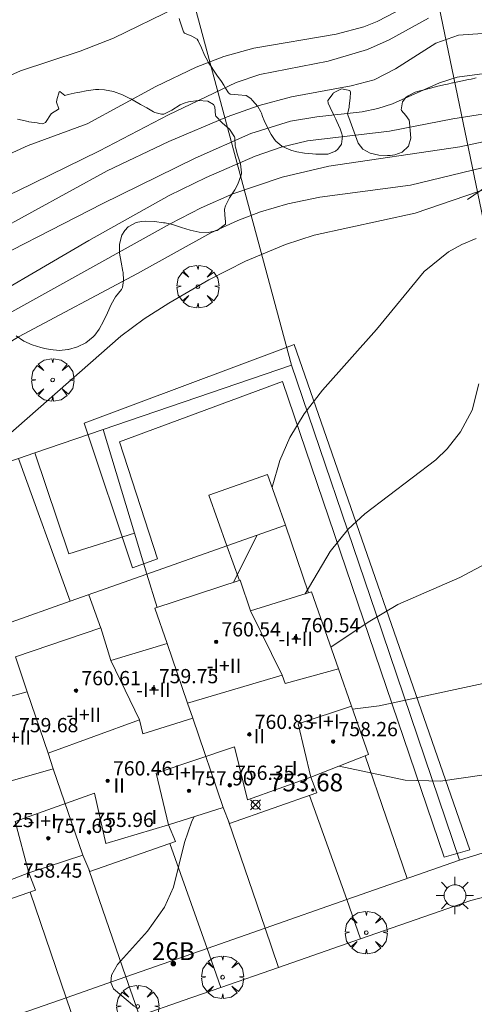
# Model space of a CAD drawing. Units: millimetres. Extents: x 423000 to 424003, y 4489999 to 4490501.
# Drawn here: x 423290 to 423316, y 4490145 to 4490200 of the extents above; entities that cross this region are included whole.
import ezdxf

# ---------------------------------------------------------------- set-up
doc = ezdxf.new("R2010")
doc.units = ezdxf.units.MM
doc.header["$MEASUREMENT"] = 0
doc.linetypes.add('VADO', pattern=[9.01, 2.71, -0.9, 0.9, -0.9, 0.9, -0.9, 0.9, -0.9])
doc.layers.get('0').update_dxf_attribs({"lineweight": 9})
for name, color, linetype, lineweight in [('1', 7, 'Continuous', 9), ('f012003p_num_plantas', 252, 'Continuous', 9), ('f022001p_portal', 7, 'Continuous', 9), ('f022001p_portal_texto', 7, 'Continuous', 9), ('f050002l_curvanivel_cgn', 23, 'Continuous', 9), ('f050002l_curvanivel_mae', 213, 'Continuous', 9), ('f050008p_puntocotaterreno', 7, 'Continuous', 9), ('f050009p_puntocotaconstruccionelevada', 211, 'Continuous', 9), ('f060140s_arboladourbano', 92, 'Continuous', 9), ('f061013p_arbol', 91, 'Continuous', 9), ('f070045l_muro_mur', 30, 'MURO2', 9), ('f070045l_muro_tap', 11, 'MURO2', 9), ('f070045l_puerta', 11, 'Continuous', 9), ('f070047l_seto', 91, 'Continuous', 9), ('f070048l_alambrada', 7, 'ALAMBRADA_3', 9), ('f070056l_edificacion_med', 221, 'Continuous', 9), ('f070056s_edificacion_edi', 240, 'Continuous', 9), ('f070057s_edificacionligera', 11, 'Continuous', 9), ('f070058l_elementoconstruido_bordillo', 30, 'Continuous', 9), ('f071045l_vado', 30, 'VADO', 9), ('f081055p_farola', 7, 'Continuous', 9)]:
    doc.layers.add(name, color=color, linetype=linetype, lineweight=lineweight)
doc.styles.get("Standard").update_dxf_attribs({"font": 'arial.ttf'})
doc.styles.add('Style-s7210005_h', font='txt')
doc.linetypes.add('ALAMBRADA_3', pattern='A,6.1e-05,[1,alambrada_3.shx,S=1,R=0,X=0,Y=0],-6.119413', length=6.119474)
doc.linetypes.add('MURO2', pattern='A,3.1e-05,[1,muro2.shx,S=1,R=0,X=0,Y=0],-3.058844', length=3.058875)

# ---------------------------------------------------------------- blocks, each defined once
blk = doc.blocks.new('punto_cota')
at = {"layer": 'f050008p_puntocotaterreno'}
for points in [[(0, 0), (-0.283, 0.283)], [(0, 0), (-0.283, -0.283)], [(0, 0), (0.283, 0.283)], [(0, 0), (0.283, -0.283)]]:
    blk.add_lwpolyline(points, dxfattribs=at)
blk.add_circle((0, 0), 0.25, dxfattribs=at)
blk = doc.blocks.new('punto_cota_construccion_elevada')
at = {"layer": 'f050009p_puntocotaconstruccionelevada'}
h = blk.add_hatch(color=256, dxfattribs=at)
h.dxf.hatch_style = 1
edge = h.paths.add_edge_path()
edge.add_arc((0, 0), 0.1, 0, 360)
blk.add_circle((0, 0), 0.1, dxfattribs=at)
blk = doc.blocks.new('arbol')
at = {"color": 0, "linetype": 'Continuous', "lineweight": 0, "flags": 128}
for points in [[(0.96, 0.012), (1.2, 0.036), (1.128, 0.468), (0.888, 0.804), (0.528, 0.528), (0.816, 0.876), (0.48, 1.104), (0.048, 1.176), (0.012, 0.96), (-0.048, 1.176), (-0.48, 1.104), (-0.816, 0.876), (-0.504, 0.528), (-0.864, 0.804), (-1.104, 0.468), (-1.188, 0.036), (-0.936, 0.012)], [(-0.936, 0.012), (-1.188, -0.048), (-1.104, -0.48), (-0.864, -0.804), (-0.504, -0.504), (-0.816, -0.876), (-0.48, -1.116)], [(-0.48, -1.116), (-0.048, -1.188), (0.012, -0.936), (0.048, -1.188), (0.48, -1.116), (0.816, -0.876), (0.528, -0.504), (0.888, -0.804), (1.128, -0.48), (1.2, -0.048), (0.96, 0.012)]]:
    blk.add_lwpolyline(points, dxfattribs=at)
at = {"color": 0, "linetype": 'Continuous', "lineweight": 0, "extrusion": (0, 0, -1)}
for start, end in [(180.0229, 7.5946), (7.2233, 180.0229)]:
    blk.add_arc((0, 0), 0.104, start, end, dxfattribs=at)
blk = doc.blocks.new('farola')
at = {"layer": '1'}
for points in [[(-0.75, 0.75, 0), (-0.42, 0.42, 0)], [(0.01, 0.61, 0), (0.09, 0.6, 0), (0.16, 0.58, 0), (0.24, 0.57, 0), (0.3, 0.52, 0), (0.37, 0.49, 0), (0.43, 0.43, 0), (0.48, 0.39, 0), (0.52, 0.31, 0), (0.57, 0.25, 0), (0.6, 0.18, 0), (0.61, 0.1, 0), (0.61, 0.03, 0), (0.61, -0.03, 0), (0.61, -0.11, 0), (0.6, -0.18, 0), (0.57, -0.26, 0), (0.52, -0.32, 0), (0.48, -0.39, 0), (0.43, -0.44, 0), (0.37, -0.5, 0), (0.3, -0.53, 0), (0.24, -0.57, 0), (0.16, -0.59, 0), (0.09, -0.6, 0), (0, -0.62, 0), (-0.06, -0.6, 0), (-0.14, -0.59, 0), (-0.21, -0.57, 0), (-0.27, -0.53, 0), (-0.35, -0.5, 0), (-0.41, -0.44, 0), (-0.45, -0.39, 0), (-0.5, -0.32, 0), (-0.54, -0.26, 0), (-0.57, -0.18, 0), (-0.59, -0.11, 0), (-0.59, -0.03, 0), (-0.59, 0.03, 0), (-0.59, 0.1, 0), (-0.57, 0.18, 0), (-0.54, 0.25, 0), (-0.5, 0.31, 0), (-0.45, 0.39, 0), (-0.41, 0.43, 0), (-0.35, 0.49, 0), (-0.27, 0.52, 0), (-0.21, 0.57, 0), (-0.14, 0.58, 0), (-0.06, 0.6, 0), (0.01, 0.61, 0)], [(0, 1.05, 0), (0, 0.6, 0)], [(0.75, 0.75, 0), (0.43, 0.43, 0)], [(-1.05, 0, 0), (-0.59, 0, 0)], [(1.05, 0, 0), (0.61, 0, 0)], [(-0.75, -0.74, 0), (-0.42, -0.41, 0)], [(0.75, -0.75, 0), (0.43, -0.44, 0)], [(0, -1.05, 0), (0, -0.62, 0)]]:
    blk.add_polyline3d(points, dxfattribs=at)
blk = doc.blocks.new('portal_catastro')
at = {"layer": 'f022001p_portal'}
h = blk.add_hatch(color=256, dxfattribs=at)
h.dxf.hatch_style = 1
edge = h.paths.add_edge_path()
edge.add_arc((0, 0), 0.125, 0, 360)
blk.add_circle((0, 0), 0.125, dxfattribs=at)

msp = doc.modelspace()

# ---------------------------------------------------------------- linework, layer by layer
at = {"layer": 'f050002l_curvanivel_cgn'}
for points in [[(423302.812, 4490202.511, 741), (423295.729, 4490199.053, 741), (423293.864, 4490198.321, 741), (423290.503, 4490197.221, 741), (423288.863, 4490196.49, 741), (423288.082, 4490196.055, 741), (423286.102, 4490194.635, 741), (423283.283, 4490192.055, 741), (423282.259, 4490191.387, 741), (423280.771, 4490190.727, 741), (423276.145, 4490189.235, 741), (423274.272, 4490188.83, 741), (423272.61, 4490188.599, 741), (423270.253, 4490188.448, 741), (423266.459, 4490188.376, 741), (423261.91, 4490188.44, 741), (423257.138, 4490188.663, 741), (423255.64, 4490188.638, 741), (423254.162, 4490188.475, 741), (423253.083, 4490188.238, 741), (423250.887, 4490187.42, 741)], [(423311.583, 4490200.514, 742), (423310.524, 4490199.973, 742), (423309.775, 4490199.681, 742), (423308.222, 4490199.269, 742), (423303.611, 4490198.487, 742), (423301.926, 4490198.014, 742), (423300.372, 4490197.418, 742), (423298.115, 4490196.34, 742), (423294.252, 4490194.242, 742), (423290.948, 4490193.021, 742), (423288.101, 4490191.745, 742), (423280.823, 4490187.538, 742), (423279.273, 4490186.787, 742), (423276.733, 4490185.832, 742), (423274.115, 4490185.087, 742), (423272.347, 4490184.726, 742), (423261.256, 4490183.41, 742), (423259.554, 4490183.132, 742), (423257.921, 4490182.681, 742), (423257.057, 4490182.312, 742), (423255.412, 4490181.368, 742), (423253.851, 4490180.247, 742), (423250.806, 4490177.847, 742)], [(423313.415, 4490200.159, 743), (423311.209, 4490198.952, 743), (423309.996, 4490198.415, 743), (423307.775, 4490197.752, 743), (423303.942, 4490197.002, 743), (423302.623, 4490196.553, 743), (423298.817, 4490194.755, 743), (423294.938, 4490192.737, 743), (423290.318, 4490190.468, 743), (423284.917, 4490188.039, 743), (423283.455, 4490187.251, 743), (423279.23, 4490184.67, 743), (423276.778, 4490183.449, 743), (423274.477, 4490182.488, 743), (423270.99, 4490181.291, 743), (423268.306, 4490180.599, 743), (423265.713, 4490180.163, 743), (423260.651, 4490179.576, 743), (423258.157, 4490178.971, 743), (423256.648, 4490178.383, 743), (423252.562, 4490176.516, 743), (423250.832, 4490175.926, 743)], [(423316.441, 4490199.311, 744), (423315.095, 4490199.214, 744), (423313.831, 4490198.762, 744), (423311.559, 4490197.33, 744), (423310.36, 4490196.705, 744), (423309.075, 4490196.374, 744), (423305.717, 4490195.762, 744), (423303.906, 4490195.267, 744), (423302.106, 4490194.636, 744), (423298.839, 4490193.247, 744), (423295.369, 4490191.606, 744), (423289.019, 4490188.138, 744), (423284.548, 4490186.262, 744), (423280.069, 4490183.588, 744), (423275.892, 4490181.477, 744), (423272.497, 4490179.877, 744), (423269.347, 4490178.612, 744), (423266.32, 4490177.619, 744), (423264.363, 4490177.1, 744), (423258.146, 4490176.119, 744), (423249.001, 4490174.41, 744)], [(423320.959, 4490195.495, 746), (423314.773, 4490194.516, 746), (423311.216, 4490193.828, 746), (423306.627, 4490193.29, 746), (423305.142, 4490192.932, 746), (423303.685, 4490192.438, 746), (423300.927, 4490191.238, 746), (423298.851, 4490190.219, 746), (423294.34, 4490187.707, 746), (423286.707, 4490183.259, 746), (423280.496, 4490180.476, 746), (423269.89, 4490175.436, 746), (423263.984, 4490172.974, 746), (423260.721, 4490171.164, 746), (423259.14, 4490170.456, 746), (423257.396, 4490170.046, 746), (423255.581, 4490169.878, 746), (423253.737, 4490169.887, 746), (423249.642, 4490170.136, 746)], [(423320.756, 4490194.143, 747), (423315.173, 4490192.946, 747), (423307.823, 4490191.875, 747), (423305.2, 4490191.248, 747), (423302.435, 4490190.313, 747), (423300.644, 4490189.535, 747), (423298.921, 4490188.642, 747), (423285.673, 4490181.292, 747), (423284.141, 4490180.53, 747), (423278.659, 4490178.123, 747), (423274.981, 4490176.357, 747), (423271.14, 4490174.354, 747), (423265.27, 4490171.438, 747), (423260.112, 4490168.479, 747), (423258.314, 4490167.684, 747), (423256.501, 4490167.013, 747), (423250.778, 4490165.444, 747)], [(423317.041, 4490191.916, 748), (423312.402, 4490190.803, 748), (423307.306, 4490190.13, 748), (423305.522, 4490189.754, 748), (423303.991, 4490189.305, 748), (423302.71, 4490188.824, 748), (423301.189, 4490188.129, 748), (423297.076, 4490185.849, 748), (423290.39, 4490182.292, 748), (423282.888, 4490177.671, 748), (423281.529, 4490176.98, 748), (423278.058, 4490175.451, 748), (423276.568, 4490174.632, 748), (423266.505, 4490168.173, 748), (423263.067, 4490165.638, 748), (423260.914, 4490163.902, 748), (423259.776, 4490162.823, 748), (423258.72, 4490161.621, 748), (423257.784, 4490160.064, 748), (423257.038, 4490157.879, 748), (423256.017, 4490153.72, 748), (423255.623, 4490152.341, 748)], [(423316.922, 4490190.684, 749), (423312.672, 4490189.242, 749), (423306.988, 4490187.995, 749), (423305.388, 4490187.474, 749), (423303.133, 4490186.539, 749), (423301.09, 4490185.5, 749), (423298.835, 4490184.186, 749), (423297.45, 4490183.301, 749), (423296.141, 4490182.328, 749), (423287.931, 4490175.14, 749), (423283.048, 4490171.366, 749), (423281.901, 4490170.225, 749), (423279.191, 4490167.156, 749), (423278.186, 4490165.836, 749), (423277.771, 4490165.149, 749), (423277.219, 4490163.728, 749), (423277.099, 4490162.939, 749), (423277.204, 4490161.557, 749), (423277.602, 4490160.023, 749)], [(423316.244, 4490179.66, 751), (423315.855, 4490178.191, 751), (423315.217, 4490176.97, 751), (423314.458, 4490176.019, 751), (423313.824, 4490175.405, 751), (423309.837, 4490172.372, 751), (423308.901, 4490171.513, 751), (423307.898, 4490170.259, 751), (423306.498, 4490167.886, 751)], [(423316.932, 4490169.73, 752), (423315.173, 4490168.806, 752), (423311.685, 4490167.289, 752), (423310.021, 4490166.295, 752), (423307.934, 4490164.897, 752)], [(423327.753, 4490162.919, 753), (423327.551, 4490162.633, 753), (423327.126, 4490162.145, 753), (423326.486, 4490161.629, 753), (423325.758, 4490161.331, 753), (423325.365, 4490161.28, 753), (423324.746, 4490161.346, 753), (423324.248, 4490161.524, 753), (423322.438, 4490162.614, 753), (423321.393, 4490163.071, 753), (423320.168, 4490163.318, 753), (423318.951, 4490163.321, 753), (423318.226, 4490163.24, 753), (423310.644, 4490161.61, 753), (423309.155, 4490161.429, 753)], [(423328.119, 4490161.216, 754), (423327.787, 4490160.899, 754), (423326.797, 4490160.25, 754), (423325.659, 4490159.753, 754), (423324.306, 4490159.397, 754), (423321.258, 4490158.962, 754), (423316.542, 4490157.738, 754), (423314.092, 4490157.388, 754), (423312.11, 4490157.437, 754), (423308.396, 4490158.232, 754)], [(423300.268, 4490155.386, 754), (423300.127, 4490155.143, 754), (423299.71, 4490153.939, 754), (423299.094, 4490151.438, 754), (423298.601, 4490150.311, 754), (423297.645, 4490148.971, 754), (423295.95, 4490147.102, 754), (423295.614, 4490146.503, 754), (423295.577, 4490146.088, 754), (423295.727, 4490145.74, 754), (423296.911, 4490144.739, 754)]]:
    msp.add_polyline3d(points, dxfattribs=at)
at = {"layer": 'f050002l_curvanivel_mae'}
for points in [[(423316.553, 4490197.059, 745), (423315.029, 4490196.863, 745), (423314.031, 4490196.549, 745), (423311.383, 4490195.369, 745), (423310.575, 4490195.102, 745), (423309.685, 4490194.908, 745), (423307.146, 4490194.639, 745), (423305.674, 4490194.39, 745), (423303.435, 4490193.709, 745), (423300.317, 4490192.325, 745), (423295.1, 4490189.755, 745), (423287.124, 4490185.674, 745), (423282.339, 4490183.104, 745), (423273.324, 4490178.729, 745), (423270.116, 4490177.287, 745), (423265.801, 4490175.581, 745), (423263.468, 4490174.871, 745), (423258.568, 4490173.643, 745), (423256.47, 4490173.407, 745), (423252.481, 4490173.421, 745), (423250.69, 4490173.268, 745)], [(423316.09, 4490187.811, 750), (423315.293, 4490187.473, 750), (423314.54, 4490187.057, 750), (423313.168, 4490185.96, 750), (423310.499, 4490182.716, 750), (423307.468, 4490179.309, 750), (423306.44, 4490177.985, 750), (423305.631, 4490176.657, 750), (423305.064, 4490175.357, 750), (423304.632, 4490173.864, 750)], [(423303.801, 4490171.178, 750), (423302.656, 4490168.918, 750), (423302.473, 4490168.523, 750)]]:
    msp.add_polyline3d(points, dxfattribs=at)
at = {"layer": 'f060140s_arboladourbano'}
for points in [[(423316.091, 4490196.828, 0), (423315.8, 4490196.752, 0), (423315.665, 4490196.723, 0), (423315.233, 4490196.638, 0), (423314.802, 4490196.548, 0), (423314.767, 4490196.541, 0), (423314.483, 4490196.475, 0), (423314.373, 4490196.45, 0), (423313.945, 4490196.346, 0), (423313.518, 4490196.238, 0), (423313.092, 4490196.128, 0), (423312.93, 4490196.086, 0), (423312.672, 4490196.009, 0), (423312.278, 4490195.817, 0), (423312.138, 4490195.716, 0), (423311.953, 4490195.471, 0), (423311.881, 4490195.031, 0), (423311.888, 4490194.993, 0), (423312.142, 4490194.7, 0), (423312.32, 4490194.448, 0), (423312.344, 4490194.308, 0), (423312.38, 4490193.876, 0), (423312.38, 4490193.87, 0), (423312.421, 4490193.432, 0), (423312.291, 4490192.994, 0), (423312.29, 4490192.993, 0), (423311.927, 4490192.661, 0), (423311.52, 4490192.502, 0), (423311.268, 4490192.466, 0), (423311.105, 4490192.458, 0), (423310.63, 4490192.485, 0), (423310.147, 4490192.596, 0), (423309.733, 4490192.813, 0), (423309.472, 4490193.15, 0), (423309.468, 4490193.158, 0), (423309.316, 4490193.572, 0), (423309.241, 4490193.78, 0), (423309.165, 4490193.985, 0), (423309.01, 4490194.397, 0), (423308.885, 4490194.743, 0), (423308.872, 4490194.812, 0), (423308.953, 4490195.156, 0), (423308.966, 4490195.249, 0), (423309.021, 4490195.689, 0), (423309.029, 4490196.022, 0), (423309, 4490196.111, 0), (423308.537, 4490196.207, 0), (423308.089, 4490195.982, 0), (423308.056, 4490195.943, 0), (423307.771, 4490195.558, 0), (423307.776, 4490195.405, 0), (423307.885, 4490195.163, 0), (423308.084, 4490194.766, 0), (423308.21, 4490194.507, 0), (423308.272, 4490194.368, 0), (423308.448, 4490193.962, 0), (423308.536, 4490193.742, 0), (423308.588, 4490193.549, 0), (423308.532, 4490193.107, 0), (423308.316, 4490192.815, 0), (423308.191, 4490192.715, 0), (423307.763, 4490192.548, 0), (423307.331, 4490192.539, 0), (423307.095, 4490192.55, 0), (423306.896, 4490192.557, 0), (423306.46, 4490192.592, 0), (423306.024, 4490192.67, 0), (423305.75, 4490192.749, 0), (423305.592, 4490192.806, 0), (423305.186, 4490192.994, 0), (423304.842, 4490193.269, 0), (423304.763, 4490193.365, 0), (423304.58, 4490193.64, 0), (423304.373, 4490194.028, 0), (423304.195, 4490194.425, 0), (423304.095, 4490194.662, 0), (423304.034, 4490194.834, 0), (423304.001, 4490194.915, 0), (423303.824, 4490195.218, 0), (423303.54, 4490195.556, 0), (423303.435, 4490195.66, 0), (423303.185, 4490195.822, 0), (423303.157, 4490195.836, 0), (423302.731, 4490195.872, 0), (423302.282, 4490195.9, 0), (423302.178, 4490195.984, 0), (423302.022, 4490196.241, 0), (423301.927, 4490196.403, 0), (423301.785, 4490196.61, 0), (423301.535, 4490196.973, 0), (423301.312, 4490197.301, 0), (423301.288, 4490197.337, 0), (423301.051, 4490197.709, 0), (423301.021, 4490197.758, 0), (423300.84, 4490198.095, 0), (423300.663, 4490198.501, 0), (423300.476, 4490198.899, 0), (423300.428, 4490198.984, 0), (423300.136, 4490199.159, 0), (423299.71, 4490199.33, 0), (423299.662, 4490199.403, 0), (423299.543, 4490199.731, 0), (423299.46, 4490200.026, 0), (423299.425, 4490200.157, 0)], [(423290.35, 4490194.499, 0), (423290.936, 4490194.372, 0), (423290.986, 4490194.363, 0), (423291.447, 4490194.29, 0), (423291.601, 4490194.265, 0), (423291.743, 4490194.243, 0), (423291.922, 4490194.312, 0), (423292.23, 4490194.795, 0), (423292.258, 4490194.822, 0), (423292.645, 4490195.063, 0), (423292.654, 4490195.081, 0), (423292.54, 4490195.457, 0), (423292.547, 4490195.581, 0), (423292.688, 4490196.039, 0), (423292.72, 4490196.063, 0), (423293.003, 4490195.84, 0), (423293.186, 4490195.878, 0), (423293.691, 4490195.993, 0), (423293.846, 4490196.022, 0), (423294.201, 4490196.085, 0), (423294.713, 4490196.158, 0), (423294.905, 4490196.17, 0), (423295.224, 4490196.157, 0), (423295.734, 4490196.054, 0), (423296.23, 4490195.872, 0), (423296.684, 4490195.646, 0), (423296.699, 4490195.637, 0), (423297.15, 4490195.385, 0), (423297.253, 4490195.327, 0), (423297.6, 4490195.132, 0), (423297.971, 4490194.923, 0), (423298.054, 4490194.882, 0), (423298.431, 4490194.783, 0), (423298.548, 4490194.786, 0), (423299.013, 4490195.002, 0), (423299.472, 4490195.313, 0), (423299.699, 4490195.408, 0), (423299.949, 4490195.469, 0), (423300.485, 4490195.556, 0), (423301.019, 4490195.505, 0), (423301.346, 4490195.334, 0), (423301.426, 4490195.194, 0), (423301.449, 4490194.714, 0), (423301.474, 4490194.673, 0), (423301.829, 4490194.302, 0), (423302.245, 4490193.944, 0), (423302.527, 4490193.52, 0), (423302.543, 4490193.457, 0), (423302.569, 4490193.006, 0), (423302.578, 4490192.925, 0), (423302.686, 4490192.499, 0), (423302.852, 4490191.994, 0), (423302.921, 4490191.493, 0), (423302.916, 4490191.432, 0), (423302.772, 4490191.005, 0), (423302.689, 4490190.826, 0), (423302.533, 4490190.538, 0), (423302.241, 4490190.098, 0), (423302.012, 4490189.64, 0), (423301.969, 4490189.451, 0), (423301.976, 4490189.132, 0), (423302.024, 4490188.751, 0), (423302.024, 4490188.616, 0), (423301.55, 4490188.256, 0), (423301.046, 4490188.141, 0), (423300.539, 4490188.173, 0), (423300.535, 4490188.173, 0), (423300.04, 4490188.283, 0), (423299.542, 4490188.437, 0), (423299.043, 4490188.59, 0), (423298.628, 4490188.684, 0), (423298.543, 4490188.698, 0), (423298.03, 4490188.763, 0), (423297.51, 4490188.782, 0), (423297.309, 4490188.771, 0), (423297.004, 4490188.715, 0), (423296.551, 4490188.463, 0), (423296.368, 4490188.264, 0), (423296.203, 4490187.994, 0), (423296.071, 4490187.492, 0), (423296.075, 4490186.998, 0), (423296.076, 4490186.985, 0), (423296.166, 4490186.477, 0), (423296.262, 4490185.968, 0), (423296.266, 4490185.927, 0), (423296.302, 4490185.451, 0), (423296.233, 4490185.065, 0), (423296.172, 4490184.949, 0), (423295.845, 4490184.55, 0), (423295.839, 4490184.541, 0), (423295.599, 4490184.109, 0), (423295.387, 4490183.647, 0), (423295.172, 4490183.179, 0), (423294.918, 4490182.72, 0), (423294.675, 4490182.387, 0), (423294.588, 4490182.289, 0), (423294.174, 4490181.957, 0), (423293.703, 4490181.732, 0), (423293.203, 4490181.589, 0), (423293.176, 4490181.583, 0), (423292.692, 4490181.535, 0), (423292.172, 4490181.582, 0), (423291.869, 4490181.645, 0), (423291.66, 4490181.698, 0), (423291.167, 4490181.847, 0), (423290.699, 4490182.054, 0), (423290.264, 4490182.352, 0)]]:
    msp.add_polyline3d(points, dxfattribs=at)
at = {"layer": 'f070045l_muro_mur'}
for p, q in [((423312.224, 4490151.921, 754.576), (423309.862, 4490158.796, 753.32)), ((423306.742, 4490156.586, 754.302), (423308.833, 4490150.738, 754.576)), ((423304.243, 4490149.137, 754.302), (423302.182, 4490155.146, 754.302)), ((423298.893, 4490153.886, 754.302), (423300.997, 4490148.005, 754.302)), ((423296.426, 4490146.41, 753.946), (423294.362, 4490152.376, 753.946)), ((423291.062, 4490151.156, 753.946), (423293.067, 4490145.239, 753.946))]:
    msp.add_line(p, q, dxfattribs=at)
msp.add_polyline3d([(423306.671, 4490167.94, 750.051), (423305.383, 4490171.736, 749.982), (423302.093, 4490170.575, 749.848), (423297.601, 4490168.99, 749.664), (423293.296, 4490167.471, 749.489), (423289.73, 4490166.212, 749.343), (423281.863, 4490163.436, 749.022), (423273.955, 4490160.645, 748.699), (423266.178, 4490157.901, 748.381), (423258.14, 4490155.064, 748.053), (423250.32, 4490152.304, 747.734), (423242.363, 4490149.496, 747.409), (423242.883, 4490147.796, 747.409)], dxfattribs=at)
at = {"layer": 'f070045l_muro_tap'}
for p, q in [((423302.093, 4490170.576, 749.982), (423302.801, 4490168.631, 749.982)), ((423294.343, 4490167.836, 749.45), (423295.013, 4490165.971, 751.363)), ((423318.202, 4490153.916, 754.852), (423315.162, 4490152.946, 754.576)), ((423315.162, 4490152.946, 754.576), (423308.833, 4490150.738, 754.576)), ((423308.833, 4490150.738, 754.576), (423304.243, 4490149.137, 754.441)), ((423304.243, 4490149.137, 754.441), (423300.997, 4490148.005, 754.328)), ((423300.997, 4490148.005, 754.328), (423296.426, 4490146.41, 754.132)), ((423296.426, 4490146.41, 754.132), (423293.067, 4490145.239, 753.983))]:
    msp.add_line(p, q, dxfattribs=at)
at = {"layer": 'f070045l_puerta'}
for p, q in [((423304.243, 4490149.137, 754.441), (423308.833, 4490150.738, 754.576)), ((423296.425, 4490146.41, 754.132), (423300.997, 4490148.005, 754.328)), ((423288.57, 4490143.67, 753.749), (423293.067, 4490145.239, 753.983))]:
    msp.add_line(p, q, dxfattribs=at)
at = {"layer": 'f070047l_seto'}
for points in [[(423315.606, 4490190.002, 748.352), (423318.2, 4490191.773, 750.097), (423318.623, 4490191.984, 750.097), (423319.734, 4490192.195, 750.097), (423326.241, 4490191.397, 750.097)], [(423296.793, 4490169.353, 749.45), (423294.091, 4490177.456, 748.965), (423305.393, 4490181.689, 749.724), (423305.875, 4490181.869, 749.756), (423315.73, 4490153.532, 754.576), (423314.295, 4490153.116, 754.576), (423305.216, 4490179.787, 749.756), (423296.064, 4490176.407, 749.45), (423298.209, 4490169.858, 749.982), (423296.793, 4490169.353, 749.45)]]:
    msp.add_polyline3d(points, dxfattribs=at)
at = {"layer": 'f070048l_alambrada'}
for points in [[(423317.113, 4490185.836, 752.059), (423313.273, 4490204.316, 742.643), (423326.913, 4490207.106, 741.686), (423335.173, 4490208.986, 742.509)], [(423271.533, 4490194.61, 0), (423280.033, 4490197.396, 0), (423282.073, 4490198.036, 0), (423285.053, 4490199.066, 0), (423286.163, 4490199.396, 0), (423288.763, 4490200.326, 0), (423289.684, 4490200.723, 745.13), (423299.407, 4490204.177, 745.13), (423305.717, 4490180.712, 745.13)], [(423205.013, 4490136.737, 746.352), (423201.809, 4490145.254, 752.74), (423209.806, 4490147.983, 752.53), (423217.537, 4490150.621, 752.326), (423225.391, 4490153.301, 752.119), (423249.686, 4490161.592, 751.479), (423290.391, 4490175.482, 750.406), (423291.32, 4490175.799, 750.382), (423305.717, 4490180.712, 750.003)], [(423315.162, 4490152.946, 754.576), (423310.463, 4490166.806, 752.76), (423305.717, 4490180.712, 750.003)], [(423295.15, 4490177.106, 752.76), (423296.908, 4490171.284, 752.76), (423297.603, 4490168.986, 752.76), (423298.19, 4490167.123, 749.982)]]:
    msp.add_polyline3d(points, dxfattribs=at)
at = {"layer": 'f070056l_edificacion_med'}
for p, q in [((423303.424, 4490166.925, 761.101), (423305.193, 4490163.327, 761.101)), ((423295.584, 4490164.145, 761.101), (423297.195, 4490160.827, 761.101))]:
    msp.add_line(p, q, dxfattribs=at)
for points in [[(423298.744, 4490165.105, 752.729), (423299.892, 4490161.751, 753.302), (423300.18, 4490160.911, 753.446), (423301.894, 4490155.905, 754.302)], [(423299.892, 4490161.751, 761.101), (423305.193, 4490163.327, 761.101), (423305.375, 4490162.863, 761.101), (423308.36, 4490163.687, 761.101)], [(423294.004, 4490153.225, 753.946), (423292.351, 4490158.076, 752.585), (423292.055, 4490158.946, 752.341), (423290.884, 4490162.385, 751.376)], [(423267.324, 4490143.965, 759.171), (423266.38, 4490146.732, 759.171), (423271.172, 4490148.36, 759.171), (423271.735, 4490145.812, 759.171), (423275.084, 4490146.655, 759.171), (423274.342, 4490149.574, 759.171), (423278.928, 4490151.076, 760.101), (423279.644, 4490148.412, 760.101), (423283.204, 4490149.465, 760.101), (423282.33, 4490152.366, 760.101), (423286.85, 4490153.765, 760.101), (423287.565, 4490150.934, 760.101), (423290.984, 4490152.235, 760.101), (423290.213, 4490155.121, 760.101), (423294.658, 4490156.712, 760.101), (423295.296, 4490153.894, 760.101), (423298.824, 4490154.925, 760.101), (423298.127, 4490157.825, 760.121), (423302.532, 4490159.301, 760.121), (423303.247, 4490156.328, 760.121), (423306.804, 4490157.615, 760.121), (423306.088, 4490160.59, 760.121), (423309.098, 4490161.589, 760.121)], [(423292.055, 4490158.946, 761.101), (423297.195, 4490160.827, 761.101), (423297.375, 4490160.039, 761.101), (423300.18, 4490160.911, 761.101)], [(423284.309, 4490156.13, 761.101), (423289.356, 4490157.822, 761.101), (423289.538, 4490157.265, 761.101), (423292.351, 4490158.076, 761.101)]]:
    msp.add_polyline3d(points, dxfattribs=at)
at = {"layer": 'f070056s_edificacion_edi'}
msp.add_polyline3d([(423287.764, 4490161.545, 751.376), (423290.884, 4490162.385, 751.376), (423290.234, 4490164.355, 751.376), (423295.024, 4490165.975, 751.376), (423295.584, 4490164.145, 751.376), (423298.744, 4490165.105, 752.729), (423298.044, 4490167.075, 749.982), (423302.844, 4490168.645, 749.982), (423303.424, 4490166.925, 752.729), (423306.844, 4490167.995, 749.982), (423308.36, 4490163.687, 751.558), (423309.098, 4490161.589, 752.326), (423310.054, 4490158.875, 753.32), (423306.804, 4490157.615, 752.729), (423307.144, 4490156.735, 754.576), (423302.244, 4490155.005, 754.302), (423301.894, 4490155.905, 754.302), (423298.824, 4490154.925, 754.302), (423299.204, 4490153.995, 754.302), (423294.394, 4490152.315, 753.946), (423294.004, 4490153.225, 753.946), (423290.984, 4490152.235, 753.946), (423291.354, 4490151.265, 753.946), (423286.454, 4490149.575, 752.783)], dxfattribs=at)
at = {"layer": 'f070057s_edificacionligera'}
msp.add_polyline3d([(423305.383, 4490171.736, 749.982), (423302.093, 4490170.576, 749.982), (423301.087, 4490173.427, 749.982), (423304.377, 4490174.587, 749.982)], close=True, dxfattribs=at)
at = {"layer": 'f070058l_elementoconstruido_bordillo'}
msp.add_line((423293.296, 4490167.471, 749.64), (423290.391, 4490175.482, 749.19), dxfattribs=at)
for points in [[(423291.32, 4490175.799, 749.2), (423293.232, 4490170.124, 749.45), (423296.908, 4490171.284, 749.6)], [(423243.921, 4490125.707, 751.57), (423257.922, 4490130.575, 752.4), (423260.384, 4490131.431, 752.51), (423265.887, 4490133.345, 752.75), (423270.361, 4490134.9, 752.92), (423273.488, 4490135.987, 753.14), (423277.83, 4490137.497, 753.22), (423280.662, 4490138.482, 753.44), (423281.458, 4490138.758, 753.44), (423285.913, 4490140.307, 753.69), (423289.332, 4490141.496, 753.7), (423293.772, 4490143.04, 753.91), (423293.831, 4490143.06, 753.91), (423297.191, 4490144.228, 753.94), (423299.641, 4490145.08, 754.06), (423301.749, 4490145.813, 754.06), (423304.996, 4490146.942, 754.29), (423309.588, 4490148.538, 754.33), (423315.78, 4490150.691, 754.6), (423318.827, 4490151.469, 754.6)]]:
    msp.add_polyline3d(points, dxfattribs=at)
at = {"layer": 'f071045l_vado'}
for p, q in [((423308.183, 4490150.511, 754.576), (423308.183, 4490150.511, 754.576)), ((423308.183, 4490150.511, 754.576), (423308.183, 4490150.511, 754.576)), ((423308.183, 4490150.511, 754.576), (423308.183, 4490150.511, 754.576)), ((423308.183, 4490150.511, 754.576), (423308.183, 4490150.511, 754.576)), ((423308.833, 4490150.738, 754.576), (423309.588, 4490148.538, 754.825)), ((423305.231, 4490149.482, 754.389), (423305.231, 4490149.482, 754.432)), ((423304.243, 4490149.137, 754.302), (423304.996, 4490146.942, 754.731)), ((423300.098, 4490147.691, 754.295), (423300.098, 4490147.691, 754.295)), ((423300.098, 4490147.691, 754.295), (423300.098, 4490147.691, 754.295)), ((423300.098, 4490147.691, 754.295), (423300.098, 4490147.691, 754.296)), ((423300.098, 4490147.691, 754.296), (423300.098, 4490147.691, 754.297)), ((423300.098, 4490147.691, 754.297), (423300.098, 4490147.691, 754.299)), ((423300.997, 4490148.005, 754.302), (423301.749, 4490145.813, 754.664)), ((423296.426, 4490146.41, 753.946), (423297.191, 4490144.228, 754.494)), ((423296.63, 4490146.482, 754.138), (423296.63, 4490146.482, 754.135)), ((423296.63, 4490146.482, 754.135), (423296.63, 4490146.482, 754.129)), ((423296.63, 4490146.482, 754.129), (423296.63, 4490146.482, 754.116)), ((423296.63, 4490146.482, 754.116), (423296.63, 4490146.482, 754.092)), ((423296.63, 4490146.482, 754.092), (423296.63, 4490146.482, 754.043)), ((423293.067, 4490145.239, 753.946), (423293.831, 4490143.06, 754.32))]:
    msp.add_line(p, q, dxfattribs=at)

# ---------------------------------------------------------------- block references
at = {"layer": 'f022001p_portal'}
msp.add_blockref('portal_catastro', (423299.09, 4490147.148), dxfattribs=at)
at = {"layer": 'f050008p_puntocotaterreno'}
msp.add_blockref('punto_cota', (423303.705, 4490156.06, 753.675), dxfattribs=at)
at = {"layer": 'f050009p_puntocotaconstruccionelevada'}
for p in [(423301.492, 4490165.198, 760.54), (423305.953, 4490165.429, 760.54), (423293.63, 4490162.46, 760.61), (423297.979, 4490162.572, 759.75), (423303.359, 4490160.008, 760.83), (423308.062, 4490159.602, 758.26), (423295.405, 4490157.402, 760.46), (423299.968, 4490156.842, 757.9), (423302.257, 4490157.153, 756.35), (423292.071, 4490154.18, 757.63), (423294.36, 4490154.514, 755.96)]:
    msp.add_blockref('punto_cota_construccion_elevada', p, dxfattribs=at)
at = {"layer": 'f061013p_arbol'}
for p in [(423300.466, 4490185.119, 749.756), (423292.317, 4490179.883, 748.965), (423309.917, 4490148.895, 754.576), (423301.852, 4490146.391, 754.326), (423297.089, 4490144.749, 754.326)]:
    msp.add_blockref('arbol', p, dxfattribs=at)
at = {"layer": 'f081055p_farola'}
msp.add_blockref('farola', (423314.889, 4490150.967, 754.576), dxfattribs=at)

# ---------------------------------------------------------------- texts
at = {"layer": 'f012003p_num_plantas', "char_height": 0.8, "attachment_point": 5}
for s, insert, width in [('{\\fArial|b0|i0;-I+II}', (423305.955, 4490165.36), 4), ('{\\fArial|b0|i0;-I+II}', (423301.931, 4490163.85), 4), ('{\\fArial|b0|i0;-I+II}', (423297.974, 4490162.5), 4), ('{\\fArial|b0|i0;-I+II}', (423294.063, 4490161.105), 4), ('{\\fArial|b0|i0;-I+I}', (423307.609, 4490160.735), 3.2), ('{\\fArial|b0|i0;-I+II}', (423290.13, 4490159.835), 4), ('{\\fArial|b0|i0;II}', (423303.918, 4490159.905), 1.6), ('{\\fArial|b0|i0;-I+I}', (423299.582, 4490157.865), 3.2), ('{\\fArial|b0|i0;I}', (423305.903, 4490158.11), 0.8), ('{\\fArial|b0|i0;II}', (423296.047, 4490157.145), 1.6), ('{\\fArial|b0|i0;I}', (423298.021, 4490155.375), 0.8), ('{\\fArial|b0|i0;-I+I}', (423291.74, 4490155.145), 3.2)]:
    msp.add_mtext(s, dxfattribs=dict(at, insert=insert, width=width))
at = {"layer": 'f022001p_portal_texto', "insert": (423299.09, 4490147.348), "char_height": 1, "width": 3, "attachment_point": 8}
msp.add_mtext('{\\fTrebuchet MS|b0|i0;26B}', dxfattribs=at)
at = {"layer": 'f050008p_puntocotaterreno', "style": 'Style-s7210005_h'}
msp.add_text('753.68', height=1, dxfattribs=at).set_placement((423304.455, 4490156.81, 753.675))
at = {"layer": 'f050009p_puntocotaconstruccionelevada', "style": 'Style-s7210005_h'}
for s, p in [('760.54', (423301.792, 4490165.498, 760.54)), ('760.54', (423306.253, 4490165.729, 760.54)), ('760.61', (423293.93, 4490162.76, 760.61)), ('759.75', (423298.279, 4490162.872, 759.75)), ('759.68', (423290.427, 4490160.125, 759.68)), ('760.83', (423303.659, 4490160.308, 760.83)), ('758.26', (423308.362, 4490159.902, 758.26)), ('760.46', (423295.705, 4490157.702, 760.46)), ('756.35', (423302.557, 4490157.453, 756.35)), ('757.90', (423300.268, 4490157.142, 757.9)), ('760.25', (423287.918, 4490154.805, 760.25)), ('757.63', (423292.371, 4490154.48, 757.63)), ('755.96', (423294.66, 4490154.814, 755.96)), ('758.45', (423290.649, 4490151.97, 758.45))]:
    msp.add_text(s, height=0.8, dxfattribs=at).set_placement(p)

doc.saveas('drawing.dxf')
